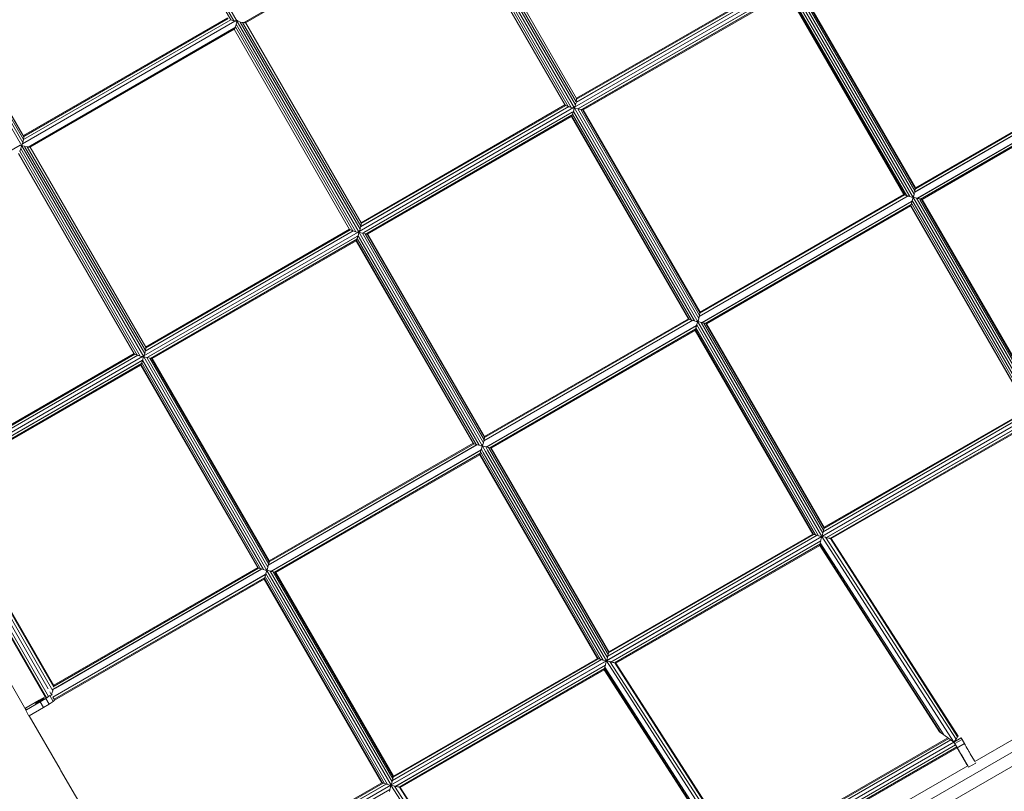
# Model space of a CAD drawing. Units: millimetres. Extents: x -25931 to -3620, y -5352 to 27181.
# Drawn here: x -8344 to -7111, y 3363 to 4330 of the extents above; entities that cross this region are included whole.
import ezdxf

# ---------------------------------------------------------------- set-up
doc = ezdxf.new("R2010")
doc.units = ezdxf.units.MM
doc.header["$MEASUREMENT"] = 0
doc.layers.add('Чертеж и Рисунок_Ном._пера__7', color=7, linetype='Continuous', lineweight=15)

msp = doc.modelspace()

# ---------------------------------------------------------------- linework, layer by layer
at = {"layer": 'Чертеж и Рисунок_Ном._пера__7', "color": 7, "linetype": 'Continuous', "lineweight": 15}
for points in [[(-8224.3, 4580.3), (-8079.6, 4329.7)], [(-8223, 4583.5), (-8075.7, 4328.4)], [(-8221.6, 4587.3), (-8071.5, 4327.4)], [(-7653.2, 4219.8), (-7802.9, 4479.8)], [(-7649, 4218.8), (-7801.7, 4483.2)], [(-7647.7, 4222.9), (-7798, 4482.6)], [(-7646.9, 4226.9), (-7794.8, 4482)], [(-7646.5, 4231.1), (-7791.2, 4481.8)], [(-7804.3, 4475.6), (-8063.6, 4325.9)], [(-7805.8, 4474.7), (-8062.1, 4326.7)], [(-7805.5, 4473.6), (-8061.2, 4325.9)], [(-7660.9, 4222.8), (-7805.6, 4473.5)], [(-7657, 4221), (-7804, 4476.7)], [(-8491.4, 4431.5), (-8341.4, 4171.6)], [(-8340.1, 4175.8), (-8487.4, 4430.9)], [(-8339.3, 4179.8), (-8484, 4430.4)], [(-8339, 4182.8), (-8481.9, 4430.4)], [(-8339.1, 4184.4), (-8481.3, 4430.6)], [(-7646.6, 4231.3), (-7391.1, 4378.7)], [(-7649, 4220.3), (-7380.4, 4375.3)], [(-7647.1, 4226.1), (-7386.4, 4376.7)], [(-7647, 4226.2), (-7386.5, 4376.6)], [(-7646.4, 4230), (-7390.1, 4378)], [(-7646.4, 4230), (-7390.1, 4378)], [(-7644.7, 4217.9), (-7380.5, 4370.5)], [(-7643.3, 4218.8), (-7381.9, 4369.6)], [(-7640.4, 4216.9), (-7381.8, 4366.2)], [(-7381.6, 4367.1), (-7232.7, 4109.2)], [(-7380.5, 4370.6), (-7228.9, 4108.1)], [(-7379.1, 4374.6), (-7224.7, 4107.1)], [(-7223.4, 4111.2), (-7375, 4373.8)], [(-7222.5, 4115.1), (-7371.4, 4373)], [(-7222, 4117.8), (-7369.1, 4372.6)], [(-7221.9, 4119), (-7368.4, 4372.7)], [(-7639.4, 4217.5), (-7382.8, 4365.7)], [(-7638.3, 4216.8), (-7382.7, 4364.4)], [(-7382.8, 4364.4), (-7236.3, 4110.7)], [(-7382.4, 4364.9), (-7235.3, 4110.1)], [(-8083.8, 4332.1), (-8339.3, 4184.6)], [(-8079.6, 4329.7), (-8339.3, 4179.8)], [(-8079.6, 4329.7), (-8339.3, 4179.8)], [(-8083, 4331.3), (-8339, 4183.5)], [(-8083, 4331.3), (-8339, 4183.5)], [(-8079.6, 4329.7), (-8075.7, 4328.4)], [(-8071.3, 4327.6), (-8070.8, 4329.2)], [(-8073.7, 4328.3), (-8341.1, 4174)], [(-8074.3, 4328), (-8340.5, 4174.3)], [(-8074.2, 4319.8), (-8333.4, 4170.1)], [(-8075.6, 4318.9), (-8331.9, 4170.9)], [(-8075.4, 4317.8), (-8331.1, 4170.1)], [(-8075.7, 4328.4), (-8074.9, 4328.1)], [(-7930.8, 4067), (-8075.5, 4317.7)], [(-8075.4, 4317.8), (-8074.7, 4318.7)], [(-8073.7, 4328.3), (-8074.9, 4328.1)], [(-8074.4, 4319.5), (-8074.7, 4318.7)], [(-8073.8, 4320.9), (-8074.1, 4320.2)], [(-8072.8, 4324), (-8073.8, 4320.9)], [(-7926.9, 4065.2), (-8073.8, 4320.9)], [(-8073.7, 4328.3), (-8073.3, 4327.7)], [(-8073.3, 4327.7), (-8071.8, 4327.3)], [(-7923.1, 4064), (-8072.8, 4324)], [(-8071.8, 4327.4), (-8072.7, 4324.3)], [(-7918.8, 4063), (-8071.5, 4327.4)], [(-8068.2, 4326.9), (-8071.4, 4327.6)], [(-7917.6, 4067.1), (-8067.9, 4326.8)], [(-8064.7, 4326.2), (-8067.9, 4326.8)], [(-7916.7, 4071.1), (-8064.7, 4326.2)], [(-8063.9, 4326.1), (-8064.7, 4326.2)], [(-8062.3, 4325.9), (-8063.2, 4326)], [(-8061.2, 4325.9), (-8062.3, 4325.9)], [(-7916.4, 4075.3), (-8061.1, 4326)], [(-5525.4, 4321.5), (-7817.4, 2998.2)], [(-5517.7, 4308.2), (-7809.7, 2984.9)], [(-6961.3, 4264.7), (-7223, 4113.6)], [(-6961.5, 4264.6), (-7222.8, 4113.7)], [(-6966.5, 4266.5), (-7222, 4119)], [(-6965.3, 4265.9), (-7222, 4117.7)], [(-6965.3, 4265.9), (-7222, 4117.7)], [(-6956.2, 4258.1), (-7219.8, 4105.9)], [(-6956.9, 4257.7), (-7219.1, 4106.3)], [(-6957.5, 4253.8), (-7215.5, 4104.9)], [(-6957.9, 4253.6), (-7215, 4105.1)], [(-6958.2, 4252.1), (-7213.7, 4104.6)], [(-7646.5, 4231.1), (-7646.4, 4230.6)], [(-7646.4, 4230.6), (-7646.4, 4230.1)], [(-7918.8, 4064.5), (-7650.3, 4219.5)], [(-7917, 4070.3), (-7656.3, 4220.9)], [(-7916.9, 4070.4), (-7656.4, 4220.8)], [(-7916.4, 4075.4), (-7661, 4222.9)], [(-7916.3, 4074.2), (-7660, 4222.2)], [(-7916.3, 4074.2), (-7660, 4222.2)], [(-7660.9, 4222.8), (-7660.5, 4222.5)], [(-7660, 4222.2), (-7660.5, 4222.5)], [(-7657, 4221), (-7659.7, 4222.1)], [(-7656.6, 4220.9), (-7657, 4221)], [(-7656.3, 4220.9), (-7656.6, 4220.9)], [(-7656.3, 4220.9), (-7655.5, 4220.5)], [(-7653.2, 4219.8), (-7655.5, 4220.5)], [(-7651.8, 4219.4), (-7653.2, 4219.8)], [(-7650.3, 4219.5), (-7651.8, 4219.4)], [(-7649.3, 4218.7), (-7650.3, 4214.8)], [(-7649.3, 4218.7), (-7650.2, 4218.9)], [(-7649, 4220.3), (-7648.1, 4221.5)], [(-7649, 4218.8), (-7494.6, 3951.3)], [(-7648.5, 4219.9), (-7648.7, 4219)], [(-7648.7, 4219), (-7644.8, 4218)], [(-7647.7, 4222.9), (-7648.1, 4221.5)], [(-7647.2, 4225.3), (-7647.7, 4222.9)], [(-7646.4, 4229.7), (-7646.9, 4226.9)], [(-7646.9, 4226.9), (-7646.9, 4226.4)], [(-7646.4, 4230), (-7646.4, 4229.7)], [(-7914.6, 4062.1), (-7650.4, 4214.7)], [(-7913.1, 4063), (-7651.8, 4213.8)], [(-7910.3, 4061.1), (-7651.6, 4210.4)], [(-7909.3, 4061.7), (-7652.6, 4209.9)], [(-7908.2, 4061), (-7652.6, 4208.6)], [(-7652.7, 4208.5), (-7506.2, 3954.9)], [(-7652.3, 4209.1), (-7652.5, 4208.7)], [(-7651.9, 4210), (-7652.3, 4209.1)], [(-7652.3, 4209.1), (-7505.2, 3954.3)], [(-7651.4, 4211.3), (-7651.6, 4210.8)], [(-7651.6, 4210.4), (-7651.6, 4210.8)], [(-7650.5, 4214.3), (-7651.4, 4211.3)], [(-7651.4, 4211.3), (-7502.5, 3953.4)], [(-7650.3, 4214.8), (-7498.8, 3952.3)], [(-7493.3, 3955.4), (-7644.8, 4218)], [(-7641.3, 4217.2), (-7644.4, 4217.9)], [(-7492.4, 3959.3), (-7641.3, 4217.2)], [(-7640.7, 4217.1), (-7641.3, 4217.2)], [(-7640.7, 4217.1), (-7640.4, 4216.9)], [(-7639.9, 4217), (-7640.4, 4216.9)], [(-7639, 4216.8), (-7639.9, 4217)], [(-7491.9, 3962), (-7639, 4216.8)], [(-7638.4, 4216.8), (-7639, 4216.8)], [(-7491.8, 3963.2), (-7638.3, 4216.9)], [(-8339.3, 4179.9), (-8339, 4182.8)], [(-8339, 4183.8), (-8339.1, 4184.4)], [(-8339, 4183.5), (-8339, 4183.8)], [(-8339, 4182.8), (-8339, 4183.4)], [(-8343.6, 4172.5), (-8611.2, 4018)], [(-8343.6, 4172.5), (-8343.4, 4172.2)], [(-8343.2, 4171.9), (-8341.7, 4171.5)], [(-8341.6, 4171.6), (-8342.5, 4168.5)], [(-8188.7, 3907.2), (-8341.4, 4171.6)], [(-8338.1, 4171.1), (-8341.2, 4171.8)], [(-8341.1, 4174), (-8340.3, 4174.9)], [(-8341.1, 4171.8), (-8340.7, 4173.4)], [(-8340.3, 4174.9), (-8340.1, 4175.8)], [(-8340.1, 4175.8), (-8339.3, 4179.8)], [(-8187.4, 3911.3), (-8337.8, 4171)], [(-8334.5, 4170.4), (-8337.8, 4171)], [(-8186.6, 3915.3), (-8334.5, 4170.4)], [(-8333.8, 4170.3), (-8334.5, 4170.4)], [(-8333.1, 4170.1), (-8333.4, 4170.1)], [(-8333.1, 4170.1), (-8333.4, 4170.1)], [(-8332.2, 4170.1), (-8333, 4170.2)], [(-8331.1, 4170.1), (-8332.2, 4170.1)], [(-8186.2, 3919.5), (-8331, 4170.2)], [(-8200.6, 3911.2), (-8345.4, 4161.9)], [(-8343.7, 4165.1), (-8344, 4164.4)], [(-8342.6, 4168.2), (-8343.7, 4165.1)], [(-8196.8, 3909.4), (-8343.7, 4165.1)], [(-8192.9, 3908.2), (-8342.6, 4168.2)], [(-7231.1, 4108.9), (-7492.9, 3957.8)], [(-7231.4, 4108.8), (-7492.7, 3957.9)], [(-7235.2, 4110.1), (-7491.9, 3961.9)], [(-7235.2, 4110.1), (-7491.9, 3961.9)], [(-7236.4, 4110.7), (-7491.8, 3963.2)], [(-7236.3, 4110.7), (-7236, 4110.5)], [(-7236, 4110.5), (-7235.3, 4110.1)], [(-7234.9, 4110), (-7235.2, 4110.1)], [(-7234.9, 4110), (-7232.7, 4109.2)], [(-7232.7, 4109.2), (-7231.8, 4109)], [(-7230.5, 4108.5), (-7231.1, 4108.9)], [(-7230.5, 4108.5), (-7228.9, 4108.1)], [(-7228.9, 4108.1), (-7226.8, 4107.5)], [(-7225.2, 4107.5), (-7226.8, 4107.5)], [(-7225.2, 4107.5), (-7225.3, 4107.1)], [(-7224.8, 4107.8), (-7223.9, 4109.1)], [(-7224.8, 4107.8), (-7224.3, 4107.6)], [(-7224.5, 4107.3), (-7224.7, 4107.1)], [(-7220.9, 4100.5), (-7224.7, 4107.1)], [(-7220.6, 4106.3), (-7224.5, 4107.3)], [(-7224.4, 4107.3), (-7224.3, 4107.6)], [(-7223.9, 4109.1), (-7223.4, 4111.2)], [(-7223.4, 4111.2), (-7223, 4112.8)], [(-7223, 4113.6), (-7222.7, 4114.2)], [(-7222.7, 4114.2), (-7222.5, 4115.1)], [(-7222.5, 4115.1), (-7222.1, 4117.4)], [(-7222, 4117.7), (-7222.1, 4117.4)], [(-7222, 4117.8), (-7221.9, 4118.6)], [(-7221.9, 4118.6), (-7221.9, 4119)], [(-7226.1, 4102.3), (-7489.6, 3950.1)], [(-7226.8, 4101.9), (-7489, 3950.5)], [(-7227.3, 4098), (-7485.3, 3949.1)], [(-7227.8, 4097.8), (-7484.9, 3949.3)], [(-7228, 4096.3), (-7483.5, 3948.8)], [(-7080.7, 3841.1), (-7228.1, 4096.3)], [(-7228, 4096.3), (-7227.7, 4097.2)], [(-7227.6, 4097.8), (-7227.7, 4097.2)], [(-7227.4, 4096.7), (-7227.7, 4097.2)], [(-7080.2, 3841.5), (-7227.4, 4096.7)], [(-7227, 4099.6), (-7227.3, 4098.6)], [(-7226.5, 4101.5), (-7227, 4099.6)], [(-7225.8, 4097.6), (-7227, 4099.6)], [(-7226.5, 4101.5), (-7226.2, 4102)], [(-7226, 4103.2), (-7226.2, 4102.6)], [(-7224.9, 4107), (-7226, 4103.2)], [(-7223.5, 4098.9), (-7226, 4103.2)], [(-7078.6, 3842.4), (-7225.8, 4097.6)], [(-7225.3, 4107.1), (-7225, 4107)], [(-7076.3, 3843.7), (-7223.5, 4098.9)], [(-7073.5, 3845.3), (-7220.9, 4100.5)], [(-7218.2, 4102), (-7220.6, 4106.3)], [(-7220, 4106.1), (-7220.6, 4106.3)], [(-7220, 4106.1), (-7219.8, 4105.9)], [(-7218.9, 4105.8), (-7219.8, 4105.9)], [(-7217, 4105.4), (-7218.9, 4105.8)], [(-7070.8, 3846.9), (-7218.2, 4102)], [(-7215.9, 4103.4), (-7217, 4105.4)], [(-7216, 4105.1), (-7217, 4105.4)], [(-7216, 4105.1), (-7215.5, 4104.9)], [(-7068.4, 3848.2), (-7215.9, 4103.4)], [(-7215.1, 4104.9), (-7215.5, 4104.9)], [(-7214.6, 4104.8), (-7215.1, 4104.9)], [(-7214.3, 4104.3), (-7214.6, 4104.8)], [(-7213.7, 4104.6), (-7214.6, 4104.8)], [(-7066.9, 3849.1), (-7214.3, 4104.3)], [(-7066.3, 3849.5), (-7213.7, 4104.6)], [(-7916.7, 4071.1), (-7916.8, 4070.6)], [(-7916.3, 4073.9), (-7916.7, 4071.1)], [(-7916.4, 4075.3), (-7916.3, 4074.8)], [(-7916.3, 4074.8), (-7916.3, 4074.3)], [(-8188.7, 3908.7), (-7920.1, 4063.7)], [(-8186.9, 3914.5), (-7926.1, 4065.1)], [(-8186.7, 3914.6), (-7926.2, 4065)], [(-8186.3, 3919.6), (-7930.8, 4067.1)], [(-8186.2, 3918.4), (-7929.8, 4066.4)], [(-8186.1, 3918.4), (-7929.9, 4066.4)], [(-8184.4, 3906.3), (-7920.2, 4058.9)], [(-8183, 3907.2), (-7921.7, 4058)], [(-7930.8, 4067), (-7930.4, 4066.7)], [(-7929.9, 4066.4), (-7930.4, 4066.7)], [(-7926.9, 4065.2), (-7929.6, 4066.3)], [(-7926.5, 4065.1), (-7926.9, 4065.2)], [(-7926.1, 4065.1), (-7926.5, 4065.1)], [(-7926.1, 4065.1), (-7925.4, 4064.7)], [(-7923.1, 4064), (-7925.4, 4064.7)], [(-7921.6, 4063.6), (-7923.1, 4064)], [(-7920.1, 4063.7), (-7921.6, 4063.6)], [(-7920.4, 4058.5), (-7921.3, 4055.5)], [(-7920.2, 4058.9), (-7920.4, 4058.5)], [(-7919.1, 4062.9), (-7920.2, 4059)], [(-7920.2, 4059), (-7768.6, 3796.5)], [(-7920.1, 4063.7), (-7920, 4063.1)], [(-7919.1, 4062.9), (-7920, 4063.1)], [(-7918.8, 4064.5), (-7917.9, 4065.7)], [(-7918.6, 4063.2), (-7918.8, 4063)], [(-7918.8, 4063), (-7764.4, 3795.5)], [(-7918.3, 4064.1), (-7918.6, 4063.2)], [(-7918.6, 4063.2), (-7914.7, 4062.2)], [(-7917.6, 4067.1), (-7917.9, 4065.7)], [(-7917.1, 4069.5), (-7917.6, 4067.1)], [(-7763.1, 3799.6), (-7914.7, 4062.2)], [(-7911.1, 4061.4), (-7914.2, 4062.1)], [(-7762.2, 3803.5), (-7911.1, 4061.4)], [(-7910.6, 4061.3), (-7911.1, 4061.4)], [(-7910.6, 4061.3), (-7910.3, 4061.1)], [(-7909.8, 4061.2), (-7910.3, 4061.1)], [(-7908.8, 4061), (-7909.8, 4061.2)], [(-7761.7, 3806.2), (-7908.8, 4061)], [(-7908.3, 4061), (-7908.8, 4061)], [(-7761.7, 3807.4), (-7908.1, 4061.1)], [(-8180.1, 3905.3), (-7921.5, 4054.6)], [(-8179.1, 3905.9), (-7922.5, 4054.1)], [(-8178.1, 3905.2), (-7922.4, 4052.8)], [(-7922.5, 4052.7), (-7776.1, 3799.1)], [(-7922.1, 4053.3), (-7922.4, 4052.8)], [(-7921.8, 4054.2), (-7922.1, 4053.3)], [(-7922.1, 4053.3), (-7775, 3798.5)], [(-7921.3, 4055.5), (-7921.5, 4055)], [(-7921.3, 4055.5), (-7772.4, 3797.6)], [(-7492.6, 3958.4), (-7492.4, 3959.3)], [(-7492.4, 3959.3), (-7491.9, 3961.6)], [(-7491.9, 3962), (-7491.8, 3962.8)], [(-7491.8, 3962.8), (-7491.8, 3963.2)], [(-7501, 3953.1), (-7762.8, 3802)], [(-7501.2, 3953), (-7762.5, 3802.1)], [(-7505, 3954.3), (-7761.8, 3806.1)], [(-7506.2, 3954.9), (-7761.7, 3807.4)], [(-7505.1, 3954.3), (-7761.7, 3806.1)], [(-7506.2, 3954.9), (-7505.9, 3954.7)], [(-7505.9, 3954.7), (-7505.2, 3954.3)], [(-7504.8, 3954.2), (-7505, 3954.3)], [(-7504.8, 3954.2), (-7502.5, 3953.4)], [(-7502.5, 3953.4), (-7501.7, 3953.1)], [(-7500.3, 3952.7), (-7498.8, 3952.3)], [(-7498.8, 3952.3), (-7496.6, 3951.7)], [(-7495.1, 3951.7), (-7496.6, 3951.7)], [(-7495.9, 3947.4), (-7496, 3946.8)], [(-7494.8, 3951.2), (-7495.9, 3947.4)], [(-7343.4, 3683.2), (-7495.9, 3947.4)], [(-7495.1, 3951.7), (-7495.2, 3951.3)], [(-7495.2, 3951.3), (-7494.8, 3951.2)], [(-7494.8, 3951.2), (-7494.6, 3951.3)], [(-7494.6, 3952), (-7493.8, 3953.3)], [(-7494.6, 3952), (-7494.2, 3951.8)], [(-7494.3, 3951.5), (-7494.6, 3951.3)], [(-7339.1, 3682.1), (-7494.6, 3951.3)], [(-7494.3, 3951.5), (-7494.2, 3951.8)], [(-7490.5, 3950.5), (-7494.3, 3951.5)], [(-7493.8, 3953.3), (-7493.3, 3955.4)], [(-7493.3, 3955.4), (-7492.9, 3957)], [(-7492.9, 3957.8), (-7492.9, 3957)], [(-7337.9, 3686.4), (-7490.5, 3950.5)], [(-7489.9, 3950.3), (-7490.5, 3950.5)], [(-7486.9, 3949.6), (-7488.8, 3950)], [(-7337, 3690.1), (-7486.9, 3949.6)], [(-7485.9, 3949.3), (-7486.9, 3949.6)], [(-7484.5, 3949), (-7485, 3949.1)], [(-7336.4, 3692.7), (-7484.5, 3949)], [(-7483.5, 3948.8), (-7484.5, 3949)], [(-7336.2, 3693.6), (-7483.5, 3948.8)], [(-7496, 3946.5), (-7759.5, 3794.3)], [(-7496.6, 3946.1), (-7758.8, 3794.7)], [(-7497.2, 3942.2), (-7755.2, 3793.3)], [(-7497.6, 3942), (-7754.8, 3793.5)], [(-7497.9, 3940.5), (-7753.4, 3793)], [(-7497.9, 3940.5), (-7497.6, 3941.4)], [(-7350.6, 3685.3), (-7497.9, 3940.5)], [(-7497.4, 3942), (-7497.6, 3941.4)], [(-7349.7, 3685), (-7497.6, 3941.4)], [(-7496.9, 3943.8), (-7497.2, 3942.8)], [(-7497.2, 3942.8), (-7497.2, 3942.2)], [(-7496.3, 3945.7), (-7496.9, 3943.8)], [(-7347.1, 3684.2), (-7496.9, 3943.8)], [(-8463.4, 3759.7), (-8200.7, 3911.3)], [(-8462.8, 3758.7), (-8199.7, 3910.6)], [(-8462.8, 3758.7), (-8199.7, 3910.6)], [(-8200.6, 3911.2), (-8200.2, 3910.9)], [(-8199.8, 3910.6), (-8200.2, 3910.9)], [(-8196.8, 3909.4), (-8199.5, 3910.5)], [(-8188.7, 3908.7), (-8187.8, 3909.9)], [(-8188.7, 3908.7), (-8187.8, 3909.9)], [(-8187.4, 3911.3), (-8187.8, 3909.9)], [(-8186.9, 3913.7), (-8187.4, 3911.3)], [(-8186.6, 3915.3), (-8186.7, 3914.8)], [(-8186.2, 3918.1), (-8186.6, 3915.3)], [(-8186.2, 3919.5), (-8186.1, 3919)], [(-8186.1, 3919), (-8186.1, 3918.5)], [(-8461.3, 3756.1), (-8196, 3909.3)], [(-8461.3, 3756.1), (-8196.1, 3909.2)], [(-8459.2, 3752.5), (-8190, 3907.9)], [(-8454.9, 3750.2), (-8190.1, 3903.1)], [(-8450.1, 3749.5), (-8191.4, 3898.8)], [(-8449.9, 3753), (-8191.5, 3902.2)], [(-8448.4, 3750.4), (-8192.3, 3898.2)], [(-8196.3, 3909.3), (-8196.8, 3909.4)], [(-8196, 3909.3), (-8196.3, 3909.3)], [(-8196, 3909.3), (-8196.3, 3909.3)], [(-8195.5, 3909), (-8195.2, 3908.9)], [(-8195.5, 3909), (-8195.2, 3908.9)], [(-8192.9, 3908.2), (-8195.2, 3908.9)], [(-8191.5, 3907.8), (-8192.9, 3908.2)], [(-8192, 3897.5), (-8192.3, 3897)], [(-8191.7, 3898.4), (-8192, 3897.5)], [(-8192, 3897.5), (-8044.9, 3642.7)], [(-8190, 3907.9), (-8191.5, 3907.8)], [(-8190, 3907.9), (-8191.5, 3907.8)], [(-8191.2, 3899.7), (-8191.4, 3899.2)], [(-8190.2, 3902.7), (-8191.2, 3899.7)], [(-8191.2, 3899.7), (-8042.3, 3641.8)], [(-8189, 3907.1), (-8190.1, 3903.2)], [(-8190.1, 3903.2), (-8038.5, 3640.7)], [(-8190, 3907.9), (-8189.9, 3907.5)], [(-8190, 3907.9), (-8189.9, 3907.5)], [(-8189, 3907.1), (-8189.9, 3907.3)], [(-8188.7, 3907.2), (-8189, 3907.1)], [(-8188.7, 3907.2), (-8188.4, 3907.4)], [(-8188.7, 3907.2), (-8034.3, 3639.7)], [(-8188.2, 3908.3), (-8188.4, 3907.3)], [(-8188.4, 3907.4), (-8184.6, 3906.4)], [(-8033, 3643.8), (-8184.6, 3906.4)], [(-8181, 3905.6), (-8184.1, 3906.3)], [(-8032.1, 3647.7), (-8181, 3905.6)], [(-8180.5, 3905.5), (-8181, 3905.6)], [(-8179.8, 3905.3), (-8180.1, 3905.3)], [(-8178.7, 3905.2), (-8179.6, 3905.4)], [(-8031.6, 3650.4), (-8178.7, 3905.2)], [(-8178.1, 3905.2), (-8178.7, 3905.2)], [(-8031.5, 3651.6), (-8178, 3905.3)], [(-8448.1, 3749.3), (-8192.3, 3897)], [(-8192.4, 3896.9), (-8045.9, 3643.3)], [(-7339.2, 3682.3), (-7069.4, 3838.1)], [(-7338.9, 3682.5), (-7069.6, 3837.9)], [(-7337.7, 3688), (-7075, 3839.6)], [(-7337.5, 3688.1), (-7075.3, 3839.5)], [(-7336.6, 3692.1), (-7079.2, 3840.7)], [(-7336.5, 3692.2), (-7079.3, 3840.7)], [(-7336.2, 3693.7), (-7080.7, 3841.1)], [(-7333.6, 3680.7), (-7070.5, 3832.7)], [(-7333.4, 3680.9), (-7070.7, 3832.5)], [(-7329.3, 3679.8), (-7071.6, 3828.5)], [(-7329.1, 3679.8), (-7071.7, 3828.4)], [(-7327.5, 3679.5), (-7072.1, 3826.9)], [(-7776.1, 3799.1), (-8031.6, 3651.6)], [(-7776.1, 3799.1), (-7775.7, 3798.9)], [(-7775.7, 3798.9), (-7775, 3798.5)], [(-7763.7, 3797.5), (-7763.1, 3799.6)], [(-7763.1, 3799.6), (-7762.8, 3801.2)], [(-7762.8, 3802), (-7762.4, 3802.6)], [(-7762.4, 3802.6), (-7762.2, 3803.5)], [(-7762.2, 3803.5), (-7761.8, 3805.8)], [(-7761.6, 3807), (-7761.7, 3807.4)], [(-7761.7, 3806.2), (-7761.6, 3807)], [(-7770.9, 3797.3), (-8032.6, 3646.2)], [(-7771.1, 3797.2), (-8032.4, 3646.3)], [(-7774.9, 3798.5), (-8031.6, 3650.3)], [(-7774.9, 3798.5), (-8031.6, 3650.3)], [(-7765.8, 3790.6), (-8029.4, 3638.5)], [(-7766.5, 3790.3), (-8028.7, 3638.9)], [(-7774.7, 3798.4), (-7772.4, 3797.6)], [(-7772.4, 3797.6), (-7771.5, 3797.3)], [(-7770.2, 3796.9), (-7768.6, 3796.5)], [(-7768.6, 3796.5), (-7766.5, 3795.9)], [(-7766.7, 3788), (-7767, 3787)], [(-7766.2, 3789.9), (-7766.7, 3788)], [(-7765.6, 3786), (-7766.7, 3788)], [(-7765, 3795.9), (-7766.5, 3795.9)], [(-7765.7, 3791.6), (-7765.9, 3791)], [(-7764.7, 3795.4), (-7765.7, 3791.6)], [(-7763.3, 3787.3), (-7765.7, 3791.6)], [(-7765, 3795.9), (-7765, 3795.5)], [(-7765, 3795.5), (-7764.7, 3795.4)], [(-7764.7, 3795.4), (-7764.4, 3795.5)], [(-7764.5, 3796.2), (-7763.7, 3797.5)], [(-7764.5, 3796.2), (-7764.1, 3796)], [(-7764.2, 3795.7), (-7764.4, 3795.5)], [(-7760.6, 3788.9), (-7764.4, 3795.5)], [(-7760.3, 3794.7), (-7764.2, 3795.7)], [(-7764.1, 3795.7), (-7764.1, 3796)], [(-7616, 3532.1), (-7763.3, 3787.3)], [(-7613.2, 3533.7), (-7760.6, 3788.9)], [(-7757.9, 3790.4), (-7760.3, 3794.7)], [(-7759.8, 3794.5), (-7760.3, 3794.7)], [(-7756.7, 3793.8), (-7758.6, 3794.2)], [(-7610.5, 3535.3), (-7757.9, 3790.4)], [(-7755.6, 3791.8), (-7756.7, 3793.8)], [(-7755.7, 3793.5), (-7756.7, 3793.8)], [(-7608.2, 3536.6), (-7755.6, 3791.8)], [(-7754.3, 3793.2), (-7754.9, 3793.3)], [(-7754, 3792.7), (-7754.3, 3793.2)], [(-7753.4, 3793), (-7754.3, 3793.2)], [(-7606.6, 3537.5), (-7754, 3792.7)], [(-7606, 3537.8), (-7753.4, 3793)], [(-7767.1, 3786.4), (-8025.1, 3637.5)], [(-7767.5, 3786.2), (-8024.6, 3637.7)], [(-7767.8, 3784.7), (-8023.2, 3637.2)], [(-7767.8, 3784.7), (-7767.4, 3785.6)], [(-7620.4, 3529.5), (-7767.8, 3784.7)], [(-7767.3, 3786.2), (-7767.4, 3785.6)], [(-7767.1, 3785.1), (-7767.4, 3785.6)], [(-7619.9, 3529.9), (-7767.1, 3785.1)], [(-7618.3, 3530.8), (-7765.6, 3786)], [(-8308.3, 3491.2), (-8458.7, 3751.7)], [(-8302.3, 3489), (-8453.3, 3750.5)], [(-8301.4, 3493.6), (-8449.3, 3749.7)], [(-8311.7, 3480.3), (-8461.2, 3739.4)], [(-8310.5, 3480.6), (-8460.3, 3740.1)], [(-8307.8, 3481.9), (-8457.9, 3742)], [(-8301.3, 3495.6), (-8447.8, 3749.4)], [(-7337, 3690.1), (-7337.3, 3688.8)], [(-7336.6, 3691.5), (-7337, 3690.1)], [(-7336.2, 3693.4), (-7336.4, 3692.7)], [(-7336.4, 3692.7), (-7336.4, 3692.3)], [(-7336.2, 3693.6), (-7336.2, 3693.4)], [(-7609.1, 3526.5), (-7339.3, 3682.3)], [(-7608.8, 3526.7), (-7339.5, 3682.1)], [(-7607.6, 3532.2), (-7344.9, 3683.8)], [(-7607.3, 3532.3), (-7345.1, 3683.7)], [(-7606.4, 3536.3), (-7349.1, 3684.9)], [(-7606.3, 3536.4), (-7349.2, 3684.9)], [(-7606, 3537.8), (-7350.6, 3685.3)], [(-7603.5, 3524.9), (-7340.4, 3676.9)], [(-7603.2, 3525.1), (-7340.6, 3676.7)], [(-7350.6, 3685.3), (-7350.3, 3685.2)], [(-7349.7, 3685), (-7350.3, 3685.2)], [(-7349.3, 3684.9), (-7349.7, 3685)], [(-7349.1, 3684.9), (-7348.5, 3684.7)], [(-7347.1, 3684.2), (-7348.5, 3684.7)], [(-7345.8, 3683.9), (-7347.1, 3684.2)], [(-7344.9, 3683.8), (-7344.4, 3683.5)], [(-7343.4, 3683.2), (-7344.4, 3683.5)], [(-7340.2, 3682.3), (-7343.4, 3683.2)], [(-7340.7, 3676), (-7341.1, 3674.4)], [(-7340.3, 3678), (-7340.4, 3677.3)], [(-7339.3, 3682.1), (-7340.3, 3678)], [(-7339.3, 3682.3), (-7340.2, 3682.3)], [(-7339.2, 3682.3), (-7338.8, 3683.2)], [(-7339.1, 3682.2), (-7173.7, 3424.7)], [(-7339, 3682.2), (-7334.7, 3681.2)], [(-7337.9, 3686.4), (-7338.8, 3683.2)], [(-7337.7, 3687.4), (-7337.9, 3686.4)], [(-7171.1, 3428.4), (-7334.7, 3681.2)], [(-7334, 3681), (-7334.7, 3681.2)], [(-7334, 3681), (-7333.6, 3680.7)], [(-7332.7, 3680.7), (-7333.6, 3680.7)], [(-7331, 3680.3), (-7332.7, 3680.7)], [(-7329.8, 3680), (-7331, 3680.3)], [(-7329.8, 3680), (-7329.2, 3679.8)], [(-7328.4, 3679.7), (-7328.9, 3679.8)], [(-7169.2, 3431), (-7328.4, 3679.7)], [(-7327.8, 3679.5), (-7328.4, 3679.7)], [(-7168.5, 3432), (-7327.5, 3679.5)], [(-7599.1, 3523.9), (-7341.4, 3672.7)], [(-7599, 3524), (-7341.6, 3672.6)], [(-7597.4, 3523.7), (-7341.9, 3671.1)], [(-7341.7, 3672), (-7341.9, 3671.2)], [(-7341.9, 3671.1), (-7191.8, 3437.5)], [(-7341.6, 3672.5), (-7341.7, 3672)], [(-7341.7, 3672), (-7190.4, 3436.5)], [(-7341.1, 3674.4), (-7341.4, 3673.3)], [(-7341.1, 3674.4), (-7186.5, 3433.7)], [(-8031.6, 3650.4), (-8031.5, 3651.2)], [(-8031.5, 3651.2), (-8031.5, 3651.6)], [(-8040.7, 3641.5), (-8302.5, 3490.4)], [(-8044.8, 3642.7), (-8301.6, 3494.4)], [(-8045.9, 3643.3), (-8301.4, 3495.8)], [(-8044.8, 3642.7), (-8300.9, 3494.8)], [(-8040.9, 3641.4), (-8299.3, 3492.2)], [(-8045.9, 3643.3), (-8045.6, 3643)], [(-8045.6, 3643), (-8044.9, 3642.7)], [(-8044.5, 3642.6), (-8044.8, 3642.7)], [(-8044.5, 3642.6), (-8042.3, 3641.8)], [(-8042.3, 3641.8), (-8041.4, 3641.5)], [(-8040, 3641.1), (-8038.5, 3640.7)], [(-8038.5, 3640.7), (-8036.4, 3640.1)], [(-8034.8, 3640.1), (-8036.4, 3640.1)], [(-8034.5, 3639.6), (-8035.6, 3635.8)], [(-8034.8, 3640.1), (-8034.9, 3639.7)], [(-8034.9, 3639.7), (-8034.5, 3639.6)], [(-8034.4, 3640.4), (-8033.5, 3641.7)], [(-8034.4, 3640.4), (-8033.9, 3640.2)], [(-7878.8, 3370.5), (-8034.3, 3639.7)], [(-8034, 3639.9), (-8033.9, 3640.2)], [(-8030.2, 3638.9), (-8034, 3639.9)], [(-8033.5, 3641.7), (-8033, 3643.8)], [(-8033, 3643.8), (-8032.6, 3645.4)], [(-8032.6, 3646.2), (-8032.3, 3646.8)], [(-8032.6, 3646.2), (-8032.6, 3645.9)], [(-8032.3, 3646.8), (-8032.1, 3647.7)], [(-8032.1, 3647.7), (-8031.6, 3650)], [(-7877.6, 3374.8), (-8030.2, 3638.9)], [(-8029.6, 3638.7), (-8030.2, 3638.9)], [(-8035.7, 3634.8), (-8302.4, 3480.9)], [(-8036.4, 3634.5), (-8302.4, 3480.9)], [(-8036.9, 3630.6), (-8300.9, 3478.2)], [(-8037.4, 3630.4), (-8300.9, 3478.2)], [(-8037.6, 3628.9), (-8300.3, 3477.3)], [(-8037.6, 3628.9), (-8037.3, 3629.8)], [(-7890.3, 3373.7), (-8037.6, 3628.9)], [(-8037.1, 3630.4), (-8037.3, 3629.8)], [(-7889.4, 3373.4), (-8037.3, 3629.8)], [(-8036.6, 3632.2), (-8036.9, 3631.2)], [(-8036.1, 3634.1), (-8036.6, 3632.2)], [(-7886.9, 3372.6), (-8036.6, 3632.2)], [(-8036.1, 3634.1), (-8035.9, 3634.4)], [(-8035.9, 3634.4), (-8035.7, 3634.8)], [(-8035.6, 3635.8), (-8035.7, 3635.2)], [(-8035.7, 3635.2), (-8035.7, 3634.8)], [(-7883.1, 3371.6), (-8035.6, 3635.8)], [(-8026.6, 3638), (-8028.5, 3638.4)], [(-7876.7, 3378.5), (-8026.6, 3638)], [(-8025.6, 3637.7), (-8026.6, 3638)], [(-8025.6, 3637.7), (-8025.1, 3637.5)], [(-8024.8, 3637.5), (-8025.1, 3637.5)], [(-8024.2, 3637.4), (-8024.7, 3637.5)], [(-7876.1, 3381.1), (-8024.2, 3637.4)], [(-8023.2, 3637.2), (-8024.2, 3637.4)], [(-7875.9, 3382), (-8023.2, 3637.2)], [(-8336.3, 3464.9), (-8384.9, 3549)], [(-6886.7, 3550.8), (-7147.6, 3400.2)], [(-7877.4, 3376.4), (-7614.8, 3528)], [(-7877.2, 3376.5), (-7615, 3527.9)], [(-7876.3, 3380.5), (-7618.9, 3529.1)], [(-7876.2, 3380.6), (-7619.1, 3529.1)], [(-7875.9, 3382), (-7620.4, 3529.5)], [(-7620.4, 3529.5), (-7620.2, 3529.4)], [(-7619.5, 3529.2), (-7620.2, 3529.4)], [(-7619.5, 3529.2), (-7619.9, 3529.9)], [(-7619.2, 3529.1), (-7619.5, 3529.2)], [(-7617, 3528.4), (-7618.4, 3528.9)], [(-7617, 3528.4), (-7618.3, 3530.8)], [(-7615.6, 3528.1), (-7617, 3528.4)], [(-7613.3, 3527.4), (-7616, 3532.1)], [(-7614.8, 3528), (-7614.3, 3527.7)], [(-7613.3, 3527.4), (-7614.3, 3527.7)], [(-7609, 3526.3), (-7613.2, 3533.7)], [(-7607.8, 3530.6), (-7610.5, 3535.3)], [(-7607.8, 3530.6), (-7608.6, 3527.4)], [(-7606.8, 3534.3), (-7608.2, 3536.6)], [(-7607.5, 3531.6), (-7607.8, 3530.6)], [(-7607.6, 3532.2), (-7607.2, 3533)], [(-7607.6, 3532.2), (-7607.5, 3531.6)], [(-7606.8, 3534.3), (-7607.2, 3532.9)], [(-7606.5, 3535.7), (-7606.8, 3534.3)], [(-7606.2, 3536.9), (-7606.6, 3537.5)], [(-7606.2, 3536.9), (-7606.3, 3536.5)], [(-7606.1, 3537.6), (-7606.2, 3536.9)], [(-7606, 3537.8), (-7606.1, 3537.6)], [(-7878.9, 3370.7), (-7609.1, 3526.5)], [(-7878.7, 3370.9), (-7609.4, 3526.3)], [(-7873.3, 3369.1), (-7610.2, 3521)], [(-7873.1, 3369.3), (-7610.5, 3520.9)], [(-7869, 3368.1), (-7611.3, 3516.9)], [(-7868.8, 3368.2), (-7611.4, 3516.8)], [(-7867.3, 3367.9), (-7611.8, 3515.3)], [(-7610.1, 3526.5), (-7613.3, 3527.4)], [(-7611.6, 3516.2), (-7611.8, 3515.3)], [(-7611.8, 3515.3), (-7461.6, 3281.7)], [(-7611.5, 3516.7), (-7611.6, 3516.2)], [(-7611.6, 3516.2), (-7460.3, 3280.7)], [(-7611, 3518.6), (-7611.3, 3517.5)], [(-7610.6, 3520.2), (-7611, 3518.6)], [(-7611, 3518.6), (-7456.4, 3277.9)], [(-7610.1, 3522.2), (-7610.3, 3521.5)], [(-7610.2, 3521), (-7610.3, 3521.5)], [(-7609.1, 3526.5), (-7610.1, 3526.5)], [(-7609.1, 3526.3), (-7610.1, 3522.2)], [(-7609.1, 3526.5), (-7608.6, 3527.4)], [(-7609, 3526.4), (-7443.6, 3268.9)], [(-7608.9, 3526.4), (-7604.6, 3525.4)], [(-7441, 3272.5), (-7604.6, 3525.4)], [(-7603.8, 3525.2), (-7604.6, 3525.4)], [(-7603.8, 3525.2), (-7603.5, 3524.9)], [(-7600.8, 3524.5), (-7602.5, 3524.9)], [(-7599.7, 3524.2), (-7600.8, 3524.5)], [(-7598.3, 3523.9), (-7598.8, 3524)], [(-7439.1, 3275.2), (-7598.3, 3523.9)], [(-7597.6, 3523.7), (-7598.3, 3523.9)], [(-7438.4, 3276.2), (-7597.4, 3523.7)], [(-8302.5, 3490.4), (-8302.1, 3491.5)], [(-8312.2, 3481.3), (-8319.4, 3477.3)], [(-8316.3, 3478.1), (-8319, 3476.6)], [(-8318.2, 3475.1), (-8311.1, 3479.4)], [(-8314.2, 3479.1), (-8316.3, 3478.1)], [(-8315.9, 3477.4), (-8316.3, 3478.1)], [(-8314, 3478.7), (-8315.9, 3477.4)], [(-8313.4, 3479.3), (-8314.2, 3479.1)], [(-8314, 3478.7), (-8314.2, 3479.1)], [(-8313.4, 3479.3), (-8314, 3478.7)], [(-8311.1, 3479.4), (-8306.1, 3482.8)], [(-8306.9, 3472.2), (-8311.1, 3479.4)], [(-8304, 3483.6), (-8306.2, 3487.5)], [(-8301.9, 3475.6), (-8306.1, 3482.8)], [(-8305.8, 3482.7), (-8304, 3483.6)], [(-8304.3, 3484.6), (-8302.3, 3489)], [(-8303.4, 3484), (-8304.3, 3484.6)], [(-8304, 3483.6), (-8303.4, 3484)], [(-8302.3, 3489.1), (-8302.5, 3490.4)], [(-8302.4, 3480.9), (-8300.9, 3478.2)], [(-8300.9, 3478.2), (-8300.3, 3477.3)], [(-8319.4, 3477.3), (-8337.5, 3466.9)], [(-8337.3, 3466.7), (-8336.3, 3466.6)], [(-8336.3, 3466.6), (-8335.9, 3465.9)], [(-8335.9, 3465.9), (-8336.3, 3466.6)], [(-8335.9, 3465.9), (-8336.3, 3464.9)], [(-8318.2, 3475.1), (-8335.5, 3465.1)], [(-8314, 3467.9), (-8332.1, 3457.5)], [(-8323.6, 3473.7), (-8324.2, 3473.1)], [(-8324.2, 3473.1), (-8323.3, 3473.3)], [(-8321.7, 3475), (-8323.6, 3473.7)], [(-8323.3, 3473.3), (-8323.6, 3473.7)], [(-8321.3, 3474.3), (-8323.3, 3473.3)], [(-8319, 3476.6), (-8321.7, 3475)], [(-8321.3, 3474.3), (-8321.7, 3475)], [(-8318.5, 3475.8), (-8321.3, 3474.3)], [(-8318.5, 3475.8), (-8319, 3476.6)], [(-8315.9, 3477.4), (-8318.5, 3475.8)], [(-8314, 3467.9), (-8318.2, 3475.1)], [(-8306.9, 3472.2), (-8314, 3467.9)], [(-8301.9, 3475.6), (-8306.9, 3472.2)], [(-8300.3, 3477.3), (-8301.9, 3475.6)], [(-8336.2, 3464.7), (-8336.5, 3464.5)], [(-8332.4, 3457.3), (-8336.5, 3464.5)], [(-8335.5, 3465.1), (-8336.2, 3464.7)], [(-8332.1, 3457.5), (-8332.4, 3457.3)], [(-8293.5, 3390.8), (-8332.1, 3457.5)], [(-7181.2, 3430), (-7440.9, 3280.1)], [(-7180.2, 3429.3), (-7440.3, 3279.1)], [(-7180.2, 3429.3), (-7440.3, 3279.1)], [(-7191.8, 3437.5), (-7191.4, 3437.2)], [(-7191.4, 3437.2), (-7190.4, 3436.5)], [(-7190.4, 3436.5), (-7186.5, 3433.7)], [(-7186.5, 3433.7), (-7173.7, 3424.7)], [(-7164.7, 3429.9), (-7173.7, 3424.7)], [(-7171.1, 3428.4), (-7169.2, 3431)], [(-7169.2, 3431), (-7168.5, 3432)], [(-7163.6, 3428), (-7164.7, 3429.9)], [(-7160.7, 3422.9), (-7164.7, 3429.9)], [(-7173.7, 3424.7), (-7443.5, 3268.9)], [(-7173.7, 3424.7), (-7443.5, 3268.9)], [(-7177.5, 3427.3), (-7438.6, 3276.6)], [(-7177.5, 3427.3), (-7438.6, 3276.6)], [(-7171.6, 3421.1), (-7432.5, 3270.5)], [(-7171.6, 3421.1), (-7432.5, 3270.5)], [(-7170.1, 3418.5), (-7431, 3267.9)], [(-7170.1, 3418.5), (-7431, 3267.9)], [(-7169.6, 3417.5), (-7430.4, 3266.9)], [(-7173.7, 3424.7), (-7171.1, 3428.4)], [(-7173.7, 3424.7), (-7172.6, 3422.8)], [(-7173.7, 3424.7), (-7170.1, 3418.5)], [(-7171.6, 3421.1), (-7173.7, 3424.7)], [(-7163.6, 3428), (-7172.6, 3422.8)], [(-7172.6, 3422.8), (-7170.5, 3419.1)], [(-7169.6, 3417.5), (-7172.6, 3422.8)], [(-7170.1, 3418.5), (-7171.9, 3421.5)], [(-7170.1, 3418.5), (-7171.6, 3421.1)], [(-7169.6, 3417.5), (-7170.1, 3418.5)], [(-7169.6, 3417.5), (-7170.1, 3418.5)], [(-7169.6, 3417.5), (-7165.4, 3410.3)], [(-7167.2, 3413.5), (-7169.6, 3417.5)], [(-7160.6, 3422.7), (-7169.5, 3417.5)], [(-7160.6, 3422.7), (-7160.7, 3422.9)], [(-7159.6, 3421), (-7160.5, 3422.6)], [(-7159.4, 3420.8), (-7159.7, 3421.2)], [(-7158.3, 3418.7), (-7159.6, 3421)], [(-7159.6, 3421), (-7159.1, 3420.2)], [(-7158.3, 3418.7), (-7156.4, 3415.5)], [(-7156.4, 3415.5), (-7158, 3418.3)], [(-7157.4, 3417.2), (-7156.4, 3415.5)], [(-7157.1, 3416.6), (-7156.4, 3415.5)], [(-7156.4, 3415.5), (-7157.1, 3416.6)], [(-7168.4, 3415.4), (-7165.4, 3410.3)], [(-7167.2, 3413.5), (-7167.9, 3414.6)], [(-7165.4, 3410.3), (-7167.2, 3413.5)], [(-7165.4, 3410.3), (-7158, 3397.4)], [(-7161.9, 3404.3), (-7165.4, 3410.3)], [(-7163.6, 3407.2), (-7164.4, 3408.6)], [(-7163.7, 3407.3), (-7164.4, 3408.6)], [(-7162.7, 3405.7), (-7163.6, 3407.2)], [(-7163.1, 3406.4), (-7163.5, 3407)], [(-7162.3, 3404.9), (-7161.3, 3403.2)], [(-7161.8, 3404), (-7162.3, 3404.9)], [(-7156.4, 3415.5), (-7154.7, 3412.6)], [(-7156.4, 3415.5), (-7155.3, 3413.6)], [(-7155.2, 3413.4), (-7154.9, 3412.9)], [(-7154.9, 3412.9), (-7154.3, 3411.8)], [(-7154.4, 3412), (-7154.7, 3412.6)], [(-7154.4, 3412), (-7153.3, 3410.1)], [(-7154.3, 3411.8), (-7154.1, 3411.5)], [(-7148.1, 3401.2), (-7153.3, 3410.1)], [(-7156.5, 3395), (-7417.4, 3244.4)], [(-7161.8, 3404), (-7156.5, 3395)], [(-7159.2, 3399.6), (-7157.8, 3397.1)], [(-7157.8, 3397.1), (-7157.5, 3396.6)], [(-7156.5, 3394.9), (-7155.5, 3393.2)], [(-7146.5, 3398.4), (-7155.5, 3393.2)], [(-7148.1, 3401.2), (-7147.6, 3400.2)], [(-7146.8, 3398.8), (-7146.5, 3398.4)], [(-8292.5, 3389.1), (-8293.5, 3390.8)], [(-8180.3, 3196.7), (-8292.7, 3389.4)], [(-7876.4, 3379.9), (-7876.7, 3378.5)], [(-7876.3, 3380.5), (-7876.3, 3380.2)], [(-7876.1, 3381.1), (-7876.2, 3380.7)], [(-7875.9, 3381.8), (-7876.1, 3381.1)], [(-7875.9, 3382), (-7875.9, 3381.8)], [(-8153, 3222.1), (-7890.3, 3373.7)], [(-8152.4, 3221.1), (-7888.8, 3373.3)], [(-8152.4, 3221.1), (-7888.9, 3373.2)], [(-8150.9, 3218.5), (-7884.6, 3372.2)], [(-8148.8, 3214.9), (-7879, 3370.7)], [(-8144.2, 3222.3), (-7884.9, 3372.1)], [(-8138.3, 3221), (-7879.2, 3370.5)], [(-7890.3, 3373.7), (-7890.1, 3373.6)], [(-7889.4, 3373.4), (-7890.1, 3373.6)], [(-7889, 3373.3), (-7889.4, 3373.4)], [(-7886.9, 3372.6), (-7888.2, 3373)], [(-7885.5, 3372.3), (-7886.9, 3372.6)], [(-7884.6, 3372.2), (-7884.3, 3372)], [(-7883.1, 3371.6), (-7884.2, 3371.9)], [(-7879.9, 3370.7), (-7883.1, 3371.6)], [(-7879, 3370.5), (-7880, 3366.4)], [(-7878.9, 3370.7), (-7878.5, 3371.6)], [(-7878.9, 3370.6), (-7713.4, 3113.1)], [(-7878.8, 3370.6), (-7874.5, 3369.6)], [(-7877.6, 3374.8), (-7878.5, 3371.6)], [(-7877.4, 3375.8), (-7877.6, 3374.8)], [(-7877.4, 3376.4), (-7877.4, 3375.9)], [(-7876.7, 3378.5), (-7877, 3377.1)], [(-7710.8, 3116.7), (-7874.5, 3369.6)], [(-7873.7, 3369.4), (-7874.5, 3369.6)], [(-7873.7, 3369.4), (-7873.3, 3369.1)], [(-7870.7, 3368.7), (-7872.4, 3369.1)], [(-7869.5, 3368.4), (-7870.7, 3368.7)], [(-7868.1, 3368.1), (-7868.7, 3368.2)], [(-7709, 3119.4), (-7868.1, 3368.1)], [(-7867.5, 3367.9), (-7868.1, 3368.1)], [(-7708.3, 3120.4), (-7867.3, 3367.9)], [(-8137.7, 3216.5), (-7880.1, 3365.2)], [(-8132.4, 3219.6), (-7880.3, 3365.1)], [(-7880.5, 3364.4), (-7880.9, 3362.8)], [(-7880, 3366.4), (-7880.2, 3365.7)], [(-7880.1, 3365.2), (-7880.2, 3365.7)]]:
    msp.add_lwpolyline(points, dxfattribs=at)

doc.saveas('drawing.dxf')
